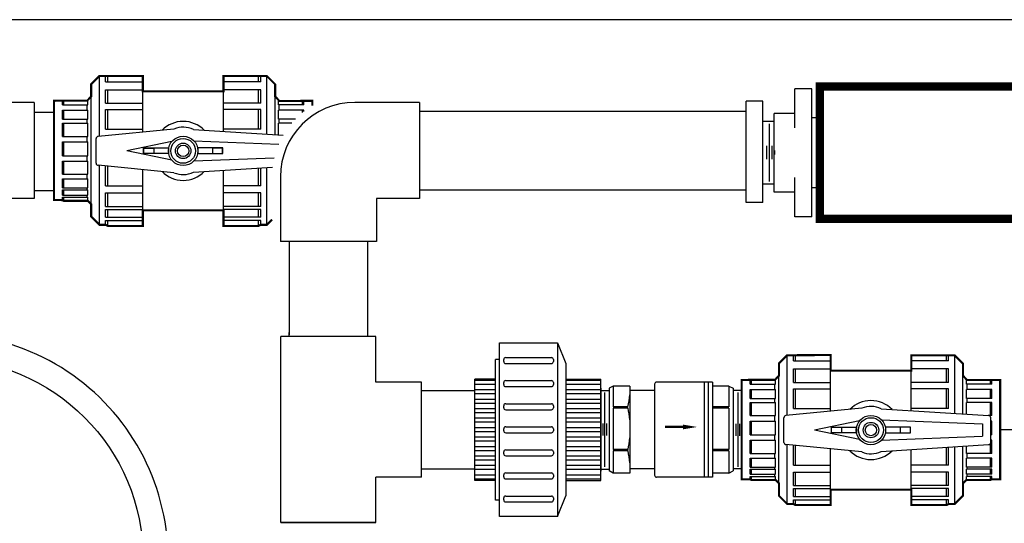
# Model space of a CAD drawing. Extents: x 18 to 191, y -8 to 112.
# Drawn here: x 41 to 70, y 94 to 110 of the extents above; entities that cross this region are included whole.
import ezdxf

# ---------------------------------------------------------------- set-up
doc = ezdxf.new("R2010")
doc.units = 0
doc.header["$LTSCALE"] = 0.5
doc.header["$MEASUREMENT"] = 0
for name, color, linetype in [('filter', 6, 'CONTINUOUS'), ('heater', 7, 'CONTINUOUS'), ('SKID', 1, 'CONTINUOUS'), ('SKID PIPING', 95, 'CONTINUOUS')]:
    doc.layers.add(name, color=color, linetype=linetype)
doc.layers.add('NOZZLE', color=7, linetype='CONTINUOUS', lineweight=25)

msp = doc.modelspace()

# ---------------------------------------------------------------- linework, layer by layer
at = {"layer": 'filter'}
msp.add_circle((38.295, 93.235), 6.062, dxfattribs=at)
msp.add_arc((38.295, 93.235), 6.812, 4.2072, 115.7947, dxfattribs=at)
at = {"layer": 'heater', "const_width": 0.25}
msp.add_lwpolyline([(82.307, 103.524), (82.307, 107.524), (64.807, 107.524), (64.807, 103.524), (82.307, 103.524)], close=True, dxfattribs=at)
at = {"layer": 'NOZZLE'}
msp.add_line((70.254, 97.151), (94.989, 97.151), dxfattribs=at)
at = {"layer": 'SKID'}
for p, q in [((64.557, 107.461), (64.052, 107.461)), ((64.052, 106.276), (64.052, 107.461)), ((64.557, 103.587), (64.557, 107.461)), ((64.052, 106.711), (63.427, 106.711)), ((63.427, 104.337), (63.427, 106.711)), ((64.807, 106.584), (64.557, 106.584)), ((63.429, 105.589), (63.429, 105.469)), ((64.052, 103.587), (64.052, 104.776)), ((64.807, 104.464), (64.557, 104.464)), ((64.052, 104.337), (63.427, 104.337)), ((64.557, 103.587), (64.052, 103.587)), ((70.254, 95.651), (70.254, 98.651))]:
    msp.add_line(p, q, dxfattribs=at)
msp.add_lwpolyline([(82.307, 81.607), (82.307, 109.548), (31.353, 109.548), (31.353, 77.433), (82.307, 77.433), (82.307, 81.607)], dxfattribs=at)
at = {"layer": 'SKID PIPING'}
for p, q in [((43.031, 107.844), (42.781, 107.594)), ((43.031, 107.844), (43.218, 107.844)), ((43.031, 106.022), (43.031, 107.844)), ((43.218, 107.844), (43.281, 107.849)), ((43.218, 107.672), (43.218, 107.844)), ((43.281, 107.672), (43.281, 107.849)), ((43.281, 107.849), (44.343, 107.849)), ((44.343, 106.15), (44.343, 107.849)), ((47.843, 107.849), (46.781, 107.849)), ((46.781, 106.169), (46.781, 107.844)), ((47.843, 107.672), (47.843, 107.849)), ((47.906, 107.844), (47.843, 107.849)), ((47.906, 107.672), (47.906, 107.844)), ((48.093, 107.844), (47.906, 107.844)), ((48.093, 107.844), (48.343, 107.594)), ((48.093, 106.084), (48.093, 107.844)), ((42.781, 103.594), (42.781, 107.594)), ((43.218, 107.672), (44.343, 107.672)), ((43.218, 107.019), (43.218, 107.428)), ((43.218, 107.428), (44.343, 107.428)), ((43.281, 107.019), (43.281, 107.428)), ((47.906, 107.672), (46.781, 107.672)), ((47.906, 107.428), (46.781, 107.428)), ((47.843, 107.019), (47.843, 107.428)), ((47.906, 107.019), (47.906, 107.428)), ((48.343, 106.068), (48.343, 107.594)), ((42.656, 107.101), (42.781, 107.226)), ((44.343, 107.381), (46.781, 107.381)), ((48.468, 107.101), (48.343, 107.226)), ((41.058, 107.047), (39.105, 107.047)), ((41.058, 107.047), (41.058, 104.141)), ((41.656, 107.094), (42.656, 107.094)), ((41.656, 104.094), (41.656, 107.094)), ((41.911, 107.088), (41.952, 107.092)), ((41.911, 106.974), (41.911, 107.088)), ((41.911, 106.974), (42.679, 106.974)), ((41.952, 107.092), (42.679, 107.092)), ((41.952, 106.974), (41.952, 107.092)), ((42.656, 107.092), (42.656, 107.101)), ((42.656, 106.811), (42.656, 106.974)), ((42.679, 106.974), (42.679, 107.092)), ((43.218, 107.019), (44.343, 107.019)), ((43.218, 106.832), (44.343, 106.832)), ((43.218, 106.234), (43.218, 106.832)), ((43.281, 106.234), (43.281, 106.832)), ((47.906, 107.019), (46.781, 107.019)), ((47.906, 106.832), (46.781, 106.832)), ((47.843, 106.234), (47.843, 106.832)), ((47.906, 106.234), (47.906, 106.832)), ((48.445, 106.974), (48.445, 107.092)), ((49.172, 107.092), (48.445, 107.092)), ((49.214, 106.974), (48.445, 106.974)), ((48.468, 107.092), (48.468, 107.101)), ((49.468, 107.094), (48.468, 107.094)), ((48.468, 106.811), (48.468, 106.974)), ((49.172, 106.974), (49.172, 107.092)), ((49.214, 107.088), (49.172, 107.092)), ((49.214, 106.974), (49.214, 107.088)), ((52.702, 107.047), (50.749, 107.047)), ((52.702, 107.047), (52.702, 104.141)), ((63.076, 107.087), (62.576, 107.087)), ((62.576, 104.024), (62.576, 107.087)), ((63.076, 104.024), (63.076, 107.087)), ((41.071, 106.752), (41.656, 106.752)), ((41.911, 106.811), (42.679, 106.811)), ((41.911, 106.539), (41.911, 106.811)), ((41.911, 106.539), (42.679, 106.539)), ((41.952, 106.539), (41.952, 106.811)), ((42.656, 106.415), (42.656, 106.539)), ((42.679, 106.539), (42.679, 106.811)), ((48.445, 106.539), (48.445, 106.811)), ((49.214, 106.811), (48.445, 106.811)), ((48.956, 106.539), (48.445, 106.539)), ((48.468, 106.415), (48.468, 106.539)), ((49.172, 106.737), (49.172, 106.811)), ((49.214, 106.77), (49.214, 106.811)), ((52.702, 106.781), (62.576, 106.781)), ((41.911, 106.415), (42.679, 106.415)), ((41.911, 106.016), (41.911, 106.415)), ((41.952, 106.016), (41.952, 106.415)), ((42.679, 106.016), (42.679, 106.415)), ((45.284, 106.241), (42.994, 106.019)), ((43.218, 106.234), (44.343, 106.234)), ((47.906, 106.234), (46.781, 106.234)), ((48.445, 106.062), (48.445, 106.415)), ((48.843, 106.415), (48.445, 106.415)), ((63.427, 106.474), (63.095, 106.474)), ((63.276, 106.403), (63.276, 104.654)), ((41.911, 106.016), (42.679, 106.016)), ((42.656, 105.85), (42.656, 106.016)), ((42.931, 105.206), (42.931, 105.956)), ((45.871, 106.227), (48.587, 106.053)), ((41.911, 105.85), (42.679, 105.85)), ((41.911, 105.434), (41.911, 105.85)), ((41.952, 105.434), (41.952, 105.85)), ((42.679, 105.621), (42.679, 105.85)), ((45.219, 105.863), (43.861, 105.581)), ((45.885, 105.886), (48.453, 105.787)), ((63.196, 105.729), (63.196, 105.326)), ((63.351, 105.729), (63.351, 105.326)), ((41.911, 105.434), (42.679, 105.434)), ((42.656, 105.273), (42.656, 105.434)), ((42.679, 105.434), (42.679, 105.621)), ((45.219, 105.299), (43.861, 105.581)), ((45.885, 105.276), (48.315, 105.37)), ((41.911, 104.875), (41.911, 105.273)), ((41.911, 105.273), (42.679, 105.273)), ((41.952, 104.875), (41.952, 105.273)), ((42.679, 104.875), (42.679, 105.273)), ((45.284, 104.921), (42.994, 105.144)), ((43.031, 103.344), (43.031, 105.14)), ((43.218, 104.521), (43.218, 105.119)), ((43.281, 104.521), (43.281, 105.119)), ((45.871, 104.935), (48.266, 105.089)), ((47.843, 104.521), (47.843, 105.062)), ((47.906, 104.521), (47.906, 105.066)), ((48.093, 103.344), (48.093, 105.078)), ((41.911, 104.875), (42.679, 104.875)), ((42.656, 104.733), (42.656, 104.875)), ((44.343, 103.313), (44.343, 105.013)), ((46.781, 103.344), (46.781, 104.993)), ((48.499, 104.797), (48.499, 102.844)), ((41.911, 104.461), (41.911, 104.733)), ((41.911, 104.733), (42.679, 104.733)), ((41.911, 104.461), (42.679, 104.461)), ((41.952, 104.461), (41.952, 104.733)), ((42.656, 104.403), (42.656, 104.461)), ((42.679, 104.461), (42.679, 104.733)), ((43.218, 104.521), (44.343, 104.521)), ((47.906, 104.521), (46.781, 104.521)), ((63.427, 104.574), (63.095, 104.574)), ((41.071, 104.378), (41.656, 104.378)), ((41.911, 104.403), (42.679, 104.403)), ((41.911, 104.243), (41.911, 104.403)), ((41.911, 104.243), (42.679, 104.243)), ((41.911, 104.177), (42.679, 104.177)), ((41.911, 104.091), (41.911, 104.177)), ((41.952, 104.243), (41.952, 104.403)), ((41.952, 104.07), (41.952, 104.177)), ((42.656, 104.177), (42.656, 104.243)), ((42.679, 104.243), (42.679, 104.403)), ((42.679, 104.07), (42.679, 104.177)), ((43.218, 103.899), (43.218, 104.308)), ((43.218, 104.308), (44.343, 104.308)), ((43.281, 103.899), (43.281, 104.308)), ((47.906, 104.308), (46.781, 104.308)), ((47.843, 103.899), (47.843, 104.308)), ((47.906, 103.899), (47.906, 104.308)), ((52.702, 104.406), (62.576, 104.406)), ((41.058, 104.141), (39.761, 104.141)), ((41.656, 104.094), (41.911, 104.094)), ((41.952, 104.07), (41.911, 104.091)), ((41.952, 104.07), (42.679, 104.07)), ((42.679, 104.07), (42.781, 103.969)), ((43.218, 103.899), (44.343, 103.899)), ((47.906, 103.899), (46.781, 103.899)), ((51.405, 104.141), (51.405, 102.844)), ((52.702, 104.141), (51.405, 104.141)), ((63.076, 104.024), (62.576, 104.024)), ((43.031, 103.344), (42.781, 103.594)), ((43.218, 103.572), (43.218, 103.812)), ((43.218, 103.812), (44.343, 103.812)), ((43.218, 103.572), (44.343, 103.572)), ((43.281, 103.572), (43.281, 103.812)), ((44.343, 103.781), (46.781, 103.781)), ((47.906, 103.812), (46.781, 103.812)), ((47.906, 103.572), (46.781, 103.572)), ((47.843, 103.572), (47.843, 103.812)), ((47.906, 103.572), (47.906, 103.812)), ((43.031, 103.344), (43.218, 103.344)), ((43.218, 103.344), (43.218, 103.472)), ((43.218, 103.472), (44.343, 103.472)), ((43.281, 103.313), (43.218, 103.344)), ((43.281, 103.313), (43.281, 103.472)), ((43.281, 103.313), (44.343, 103.313)), ((47.906, 103.472), (46.781, 103.472)), ((47.843, 103.313), (46.781, 103.313)), ((47.843, 103.313), (47.843, 103.472)), ((47.843, 103.313), (47.906, 103.344)), ((47.906, 103.344), (47.906, 103.472)), ((48.093, 103.344), (47.906, 103.344)), ((48.093, 103.344), (48.249, 103.499)), ((51.405, 102.844), (48.499, 102.844)), ((48.761, 102.844), (48.761, 100.016)), ((51.136, 102.844), (51.136, 100.016)), ((48.765, 99.963), (48.765, 100.088)), ((51.139, 99.963), (51.139, 100.088)), ((51.389, 99.963), (48.515, 99.963)), ((48.515, 94.339), (48.515, 99.963)), ((51.389, 98.588), (51.389, 99.963)), ((55.125, 99.772), (56.875, 99.772)), ((55.125, 94.522), (55.125, 99.772)), ((56.875, 99.772), (57.125, 99.147)), ((56.875, 99.772), (56.875, 94.522)), ((63.817, 99.401), (63.567, 99.151)), ((63.817, 97.58), (63.817, 99.401)), ((63.817, 99.401), (64.004, 99.401)), ((64.004, 99.401), (64.067, 99.406)), ((64.004, 99.23), (64.004, 99.401)), ((64.067, 99.406), (65.129, 99.406)), ((64.067, 99.23), (64.067, 99.406)), ((65.129, 97.707), (65.129, 99.406)), ((68.629, 99.406), (67.567, 99.406)), ((67.567, 97.726), (67.567, 99.401)), ((68.629, 99.23), (68.629, 99.406)), ((68.692, 99.401), (68.629, 99.406)), ((68.692, 99.23), (68.692, 99.401)), ((68.879, 99.401), (68.692, 99.401)), ((68.879, 97.642), (68.879, 99.401)), ((68.879, 99.401), (69.129, 99.151)), ((55.125, 99.272), (55, 99.272)), ((55, 95.022), (55, 99.272)), ((55.25, 99.211), (55.25, 99.271)), ((55.31, 99.331), (56.69, 99.331)), ((55.31, 99.151), (56.69, 99.151)), ((56.75, 99.271), (56.75, 99.211)), ((57.125, 99.147), (57.125, 95.147)), ((63.567, 95.151), (63.567, 99.151)), ((64.004, 99.23), (65.129, 99.23)), ((68.692, 99.23), (67.567, 99.23)), ((69.129, 97.626), (69.129, 99.151)), ((64.004, 98.577), (64.004, 98.985)), ((64.004, 98.985), (65.129, 98.985)), ((64.067, 98.577), (64.067, 98.985)), ((65.129, 98.938), (67.567, 98.938)), ((68.692, 98.985), (67.567, 98.985)), ((68.629, 98.577), (68.629, 98.985)), ((68.692, 98.577), (68.692, 98.985)), ((52.764, 98.588), (51.389, 98.588)), ((52.764, 95.714), (52.764, 98.588)), ((54.375, 95.615), (54.375, 98.68)), ((55, 98.68), (54.375, 98.68)), ((55, 98.638), (54.375, 98.638)), ((55, 98.518), (54.375, 98.518)), ((55.25, 98.513), (55.25, 98.573)), ((55.31, 98.633), (56.69, 98.633)), ((56.75, 98.573), (56.75, 98.513)), ((57.125, 98.679), (58.187, 98.679)), ((58.187, 98.638), (57.125, 98.638)), ((58.187, 98.518), (57.125, 98.518)), ((58.187, 95.616), (58.187, 98.679)), ((59.808, 98.526), (59.808, 95.776)), ((61.558, 98.589), (59.87, 98.589)), ((61.308, 98.589), (61.308, 95.714)), ((61.433, 98.589), (61.433, 95.714)), ((61.558, 98.589), (61.558, 95.714)), ((62.442, 98.651), (63.442, 98.651)), ((62.442, 95.651), (62.442, 98.651)), ((62.697, 98.646), (62.738, 98.649)), ((62.697, 98.531), (62.697, 98.646)), ((62.697, 98.531), (63.465, 98.531)), ((62.738, 98.649), (63.465, 98.649)), ((62.738, 98.531), (62.738, 98.649)), ((63.442, 98.658), (63.567, 98.783)), ((63.442, 98.649), (63.442, 98.658)), ((63.442, 98.369), (63.442, 98.531)), ((63.465, 98.531), (63.465, 98.649)), ((64.004, 98.577), (65.129, 98.577)), ((68.692, 98.577), (67.567, 98.577)), ((69.254, 98.658), (69.129, 98.783)), ((69.958, 98.649), (69.231, 98.649)), ((69.231, 98.531), (69.231, 98.649)), ((69.999, 98.531), (69.231, 98.531)), ((69.254, 98.649), (69.254, 98.658)), ((70.254, 98.651), (69.254, 98.651)), ((69.254, 98.369), (69.254, 98.531)), ((69.958, 98.531), (69.958, 98.649)), ((69.999, 98.646), (69.958, 98.649)), ((69.999, 98.531), (69.999, 98.646)), ((55, 98.352), (54.375, 98.352)), ((55, 98.232), (54.375, 98.232)), ((55.31, 98.453), (56.69, 98.453)), ((58.187, 98.352), (57.125, 98.352)), ((58.187, 98.232), (57.125, 98.232)), ((58.187, 98.402), (58.187, 95.892)), ((58.187, 98.334), (58.433, 98.334)), ((58.308, 96.026), (58.308, 98.272)), ((58.558, 98.464), (58.433, 98.401)), ((58.433, 98.401), (58.433, 95.901)), ((58.558, 98.464), (58.558, 97.84)), ((59.058, 98.464), (58.558, 98.464)), ((59.058, 98.464), (59.058, 95.839)), ((59.808, 98.339), (59.058, 98.339)), ((62.058, 98.464), (61.558, 98.464)), ((62.058, 98.464), (62.058, 97.84)), ((62.058, 98.464), (62.183, 98.401)), ((62.183, 98.401), (62.183, 95.901)), ((62.442, 98.338), (62.19, 98.338)), ((62.321, 98.273), (62.321, 96.026)), ((62.697, 98.369), (63.465, 98.369)), ((62.697, 98.097), (62.697, 98.369)), ((62.738, 98.097), (62.738, 98.369)), ((63.465, 98.097), (63.465, 98.369)), ((64.004, 98.39), (65.129, 98.39)), ((64.004, 97.792), (64.004, 98.39)), ((64.067, 97.792), (64.067, 98.39)), ((68.692, 98.39), (67.567, 98.39)), ((68.629, 97.792), (68.629, 98.39)), ((68.692, 97.792), (68.692, 98.39)), ((69.999, 98.369), (69.231, 98.369)), ((69.231, 98.097), (69.231, 98.369)), ((69.958, 98.097), (69.958, 98.369)), ((69.999, 98.097), (69.999, 98.369)), ((55, 98.066), (54.375, 98.066)), ((55, 97.946), (54.375, 97.946)), ((55.31, 97.935), (56.69, 97.935)), ((58.187, 98.066), (57.125, 98.066)), ((58.187, 97.946), (57.125, 97.946)), ((62.697, 98.097), (63.465, 98.097)), ((62.697, 97.972), (63.465, 97.972)), ((62.697, 97.574), (62.697, 97.972)), ((62.738, 97.574), (62.738, 97.972)), ((63.442, 97.972), (63.442, 98.097)), ((63.465, 97.574), (63.465, 97.972)), ((69.999, 98.097), (69.231, 98.097)), ((69.231, 97.619), (69.231, 97.972)), ((69.999, 97.972), (69.231, 97.972)), ((69.254, 97.972), (69.254, 98.097)), ((69.958, 97.574), (69.958, 97.972)), ((69.999, 97.574), (69.999, 97.972)), ((55, 97.78), (54.375, 97.78)), ((55, 97.66), (54.375, 97.66)), ((55.25, 97.815), (55.25, 97.875)), ((55.31, 97.755), (56.69, 97.755)), ((56.75, 97.875), (56.75, 97.815)), ((58.187, 97.78), (57.125, 97.78)), ((58.187, 97.66), (57.125, 97.66)), ((59.005, 97.84), (58.558, 97.84)), ((59.008, 97.803), (58.558, 97.803)), ((58.558, 97.803), (58.558, 96.55)), ((59.061, 97.803), (59.058, 97.803)), ((62.058, 97.84), (61.558, 97.84)), ((62.058, 97.803), (61.558, 97.803)), ((62.058, 97.803), (62.058, 96.55)), ((66.07, 97.798), (63.779, 97.576)), ((64.004, 97.792), (65.129, 97.792)), ((66.656, 97.785), (69.904, 97.576)), ((68.692, 97.792), (67.567, 97.792)), ((55, 97.494), (54.375, 97.494)), ((55, 97.374), (54.375, 97.374)), ((58.125, 97.494), (57.125, 97.494)), ((58.187, 97.494), (57.125, 97.494)), ((58.125, 97.374), (57.125, 97.374)), ((58.187, 97.374), (57.125, 97.374)), ((58.251, 96.971), (58.251, 97.336)), ((58.364, 96.971), (58.364, 97.336)), ((62.265, 97.328), (62.265, 96.963)), ((62.378, 97.328), (62.378, 96.963)), ((62.697, 97.574), (63.465, 97.574)), ((62.697, 97.407), (63.465, 97.407)), ((62.697, 96.991), (62.697, 97.407)), ((62.738, 96.991), (62.738, 97.407)), ((63.442, 97.407), (63.442, 97.574)), ((63.465, 97.179), (63.465, 97.407)), ((63.717, 96.763), (63.717, 97.513)), ((66.005, 97.421), (64.647, 97.138)), ((66.671, 97.444), (69.717, 97.326)), ((69.717, 97.326), (69.717, 96.951)), ((69.999, 97.577), (69.89, 97.577)), ((69.967, 96.763), (69.967, 97.513)), ((69.999, 97.407), (69.967, 97.407)), ((69.999, 96.991), (69.999, 97.407)), ((55, 97.207), (54.375, 97.207)), ((55, 97.087), (54.375, 97.087)), ((55.25, 97.117), (55.25, 97.177)), ((55.31, 97.237), (56.69, 97.237)), ((55.31, 97.057), (56.69, 97.057)), ((56.75, 97.177), (56.75, 97.117)), ((58.187, 97.207), (57.125, 97.207)), ((58.187, 97.087), (57.125, 97.087)), ((63.465, 96.991), (63.465, 97.179)), ((66.005, 96.856), (64.647, 97.138)), ((55, 96.921), (54.375, 96.921)), ((55, 96.801), (54.375, 96.801)), ((58.187, 96.921), (57.125, 96.921)), ((58.187, 96.801), (57.125, 96.801)), ((62.697, 96.991), (63.465, 96.991)), ((62.697, 96.831), (63.465, 96.831)), ((62.697, 96.432), (62.697, 96.831)), ((62.738, 96.432), (62.738, 96.831)), ((63.442, 96.831), (63.442, 96.991)), ((63.465, 96.432), (63.465, 96.831)), ((66.671, 96.833), (69.717, 96.951)), ((69.958, 96.438), (69.958, 96.731)), ((69.999, 96.991), (69.967, 96.991)), ((69.999, 96.831), (69.967, 96.831)), ((69.999, 96.432), (69.999, 96.831)), ((55, 96.635), (54.375, 96.635)), ((55, 96.515), (54.375, 96.515)), ((55.25, 96.42), (55.25, 96.48)), ((55.31, 96.54), (56.69, 96.54)), ((56.75, 96.48), (56.75, 96.42)), ((58.187, 96.635), (57.125, 96.635)), ((58.187, 96.515), (57.125, 96.515)), ((59.008, 96.55), (58.558, 96.55)), ((59.007, 96.513), (58.558, 96.513)), ((58.558, 96.513), (58.558, 95.839)), ((62.058, 96.55), (61.558, 96.55)), ((62.058, 96.513), (61.558, 96.513)), ((62.058, 96.513), (62.058, 95.839)), ((62.697, 96.432), (63.465, 96.432)), ((63.442, 96.29), (63.442, 96.432)), ((66.07, 96.479), (63.779, 96.701)), ((63.817, 94.901), (63.817, 96.697)), ((64.004, 96.079), (64.004, 96.676)), ((64.067, 96.079), (64.067, 96.676)), ((65.129, 94.87), (65.129, 96.57)), ((66.656, 96.492), (69.904, 96.701)), ((67.567, 94.901), (67.567, 96.551)), ((68.629, 96.079), (68.629, 96.619)), ((68.692, 96.079), (68.692, 96.623)), ((68.879, 94.901), (68.879, 96.635)), ((69.129, 95.151), (69.129, 96.651)), ((69.231, 96.432), (69.231, 96.658)), ((69.999, 96.432), (69.231, 96.432)), ((69.254, 96.29), (69.254, 96.432)), ((55, 96.349), (54.375, 96.349)), ((55, 96.229), (54.375, 96.229)), ((55.31, 96.36), (56.69, 96.36)), ((58.187, 96.349), (57.125, 96.349)), ((58.187, 96.229), (57.125, 96.229)), ((62.697, 96.29), (63.465, 96.29)), ((62.697, 96.018), (62.697, 96.29)), ((62.738, 96.018), (62.738, 96.29)), ((63.465, 96.018), (63.465, 96.29)), ((69.999, 96.29), (69.231, 96.29)), ((69.231, 96.018), (69.231, 96.29)), ((69.958, 96.018), (69.958, 96.29)), ((69.999, 96.018), (69.999, 96.29)), ((55, 96.063), (54.375, 96.063)), ((55, 95.943), (54.375, 95.943)), ((55.31, 95.842), (56.69, 95.842)), ((58.187, 96.063), (57.125, 96.063)), ((58.187, 95.943), (57.125, 95.943)), ((58.187, 95.96), (58.433, 95.96)), ((58.558, 95.839), (58.433, 95.901)), ((59.058, 95.839), (58.558, 95.839)), ((59.808, 95.964), (59.058, 95.964)), ((62.058, 95.839), (61.558, 95.839)), ((62.058, 95.839), (62.183, 95.901)), ((62.442, 95.964), (62.19, 95.964)), ((62.697, 96.018), (63.465, 96.018)), ((62.697, 95.96), (63.465, 95.96)), ((62.697, 95.8), (62.697, 95.96)), ((62.738, 95.8), (62.738, 95.96)), ((63.442, 95.96), (63.442, 96.018)), ((63.465, 95.8), (63.465, 95.96)), ((64.004, 96.079), (65.129, 96.079)), ((64.004, 95.865), (65.129, 95.865)), ((64.004, 95.457), (64.004, 95.865)), ((64.067, 95.457), (64.067, 95.865)), ((68.692, 96.079), (67.567, 96.079)), ((68.692, 95.865), (67.567, 95.865)), ((68.629, 95.457), (68.629, 95.865)), ((68.692, 95.457), (68.692, 95.865)), ((69.999, 96.018), (69.231, 96.018)), ((69.999, 95.96), (69.231, 95.96)), ((69.231, 95.8), (69.231, 95.96)), ((69.254, 95.96), (69.254, 96.018)), ((69.958, 95.8), (69.958, 95.96)), ((69.999, 95.8), (69.999, 95.96)), ((52.764, 95.714), (51.389, 95.714)), ((51.389, 94.339), (51.389, 95.714)), ((55, 95.776), (54.375, 95.776)), ((55, 95.656), (54.375, 95.656)), ((55, 95.615), (54.375, 95.615)), ((55.25, 95.722), (55.25, 95.782)), ((55.31, 95.662), (56.69, 95.662)), ((56.75, 95.782), (56.75, 95.722)), ((58.187, 95.776), (57.125, 95.776)), ((58.187, 95.656), (57.125, 95.656)), ((57.125, 95.616), (58.187, 95.616)), ((61.558, 95.714), (59.87, 95.714)), ((62.442, 95.651), (62.697, 95.651)), ((62.697, 95.8), (63.465, 95.8)), ((62.697, 95.734), (63.465, 95.734)), ((62.697, 95.648), (62.697, 95.734)), ((62.738, 95.628), (62.697, 95.648)), ((62.738, 95.628), (62.738, 95.734)), ((62.738, 95.628), (63.465, 95.628)), ((63.442, 95.734), (63.442, 95.8)), ((63.465, 95.628), (63.465, 95.734)), ((63.465, 95.628), (63.567, 95.526)), ((69.231, 95.628), (69.129, 95.526)), ((69.999, 95.8), (69.231, 95.8)), ((69.231, 95.628), (69.231, 95.734)), ((69.999, 95.734), (69.231, 95.734)), ((69.958, 95.628), (69.231, 95.628)), ((69.254, 95.734), (69.254, 95.8)), ((69.958, 95.628), (69.958, 95.734)), ((69.958, 95.628), (69.999, 95.648)), ((69.999, 95.648), (69.999, 95.734)), ((70.254, 95.651), (69.999, 95.651)), ((64.004, 95.457), (65.129, 95.457)), ((64.004, 95.369), (65.129, 95.369)), ((64.004, 95.129), (64.004, 95.369)), ((64.067, 95.129), (64.067, 95.369)), ((65.129, 95.339), (67.567, 95.339)), ((68.692, 95.457), (67.567, 95.457)), ((68.692, 95.369), (67.567, 95.369)), ((68.629, 95.129), (68.629, 95.369)), ((68.692, 95.129), (68.692, 95.369)), ((55.125, 95.022), (55, 95.022)), ((55.25, 95.024), (55.25, 95.084)), ((55.31, 95.144), (56.69, 95.144)), ((55.31, 94.964), (56.69, 94.964)), ((56.75, 95.084), (56.75, 95.024)), ((56.875, 94.522), (57.125, 95.147)), ((63.817, 94.901), (63.567, 95.151)), ((64.004, 95.129), (65.129, 95.129)), ((64.004, 94.901), (64.004, 95.03)), ((64.004, 95.03), (65.129, 95.03)), ((64.067, 94.87), (64.067, 95.03)), ((68.692, 95.129), (67.567, 95.129)), ((68.692, 95.03), (67.567, 95.03)), ((68.629, 94.87), (68.629, 95.03)), ((68.692, 94.901), (68.692, 95.03)), ((68.879, 94.901), (69.129, 95.151)), ((63.817, 94.901), (64.004, 94.901)), ((64.067, 94.87), (64.004, 94.901)), ((64.067, 94.87), (65.129, 94.87)), ((68.629, 94.87), (67.567, 94.87)), ((68.629, 94.87), (68.692, 94.901)), ((68.879, 94.901), (68.692, 94.901)), ((51.389, 94.339), (48.515, 94.339)), ((48.515, 94.339), (51.389, 94.339)), ((56.875, 94.522), (55.125, 94.522))]:
    msp.add_line(p, q, dxfattribs=at)
at = {"layer": 'SKID PIPING', "linetype": 'Continuous'}
for p, q in [((52.764, 98.339), (54.375, 98.339)), ((52.764, 95.964), (54.375, 95.964))]:
    msp.add_line(p, q, dxfattribs=at)
at = {"layer": 'SKID PIPING', "const_width": 0.0625, "flags": 128}
for points in [[(42.656, 107.092), (42.781, 107.226), (42.781, 107.594), (43.031, 107.844), (44.343, 107.849), (44.343, 107.381), (46.781, 107.381), (46.781, 107.672), (46.781, 107.844), (48.093, 107.844), (48.343, 107.594), (48.343, 107.226)], [(49.468, 106.944), (49.468, 107.094), (48.468, 107.092), (48.343, 107.226), (48.343, 107.594), (48.093, 107.844)], [(42.656, 107.101), (41.914, 107.101), (41.656, 107.094), (41.656, 104.094), (41.911, 104.091), (41.952, 104.07), (42.679, 104.07), (42.781, 103.969), (42.781, 103.594), (43.031, 103.344), (43.218, 103.344), (43.281, 103.313), (44.343, 103.313), (44.343, 103.781), (46.781, 103.781), (46.781, 103.313), (47.843, 103.313), (47.906, 103.344), (48.093, 103.344), (48.249, 103.499)], [(63.442, 98.658), (62.7, 98.658), (62.442, 98.651), (62.442, 95.651), (62.697, 95.648), (62.738, 95.628), (63.465, 95.628), (63.567, 95.526), (63.567, 95.151), (63.817, 94.901), (64.004, 94.901), (64.067, 94.87), (65.129, 94.87), (65.129, 95.339), (67.567, 95.339), (67.567, 94.87), (68.629, 94.87), (68.692, 94.901), (68.879, 94.901), (69.129, 95.151), (69.129, 95.526), (69.231, 95.628), (69.958, 95.628), (69.999, 95.651), (70.254, 95.651), (70.254, 98.651), (69.254, 98.649), (69.129, 98.783), (69.129, 99.151), (68.879, 99.401)], [(63.442, 98.649), (63.567, 98.783), (63.567, 99.151), (63.817, 99.401), (65.129, 99.406), (65.129, 98.938), (67.567, 98.938), (67.567, 99.23), (67.567, 99.401), (68.879, 99.401), (69.129, 99.151), (69.129, 98.783)]]:
    msp.add_lwpolyline(points, dxfattribs=at)
at = {"layer": 'SKID PIPING'}
for points in [[(44.365, 105.668), (45.122, 105.668), (45.122, 105.498), (44.365, 105.498)], [(44.369, 105.665), (44.674, 105.665), (44.674, 105.502), (44.369, 105.502)], [(46.76, 105.668), (46.002, 105.668), (46.002, 105.498), (46.76, 105.498)], [(46.755, 105.665), (46.451, 105.665), (46.451, 105.502), (46.755, 105.502)], [(65.151, 97.225), (65.908, 97.225), (65.908, 97.055), (65.151, 97.055)], [(65.155, 97.222), (65.459, 97.222), (65.459, 97.059), (65.155, 97.059)], [(67.545, 97.225), (66.788, 97.225), (66.788, 97.055), (67.545, 97.055)], [(67.541, 97.222), (67.236, 97.222), (67.236, 97.059), (67.541, 97.059)]]:
    msp.add_lwpolyline(points, close=True, dxfattribs=at)
at = {"layer": 'SKID PIPING', "const_width": 0.0703}
msp.add_lwpolyline([(60.671, 97.232), (60.125, 97.232)], dxfattribs=at)
at = {"layer": 'SKID PIPING'}
msp.add_lwpolyline([(61.093, 97.232, 0, 0.141, 0), (60.671, 97.232, 0.141, 0.141, 0)], format="xyseb", dxfattribs=at)
for centre, radius in [((45.562, 105.581), 0.444), ((45.562, 105.581), 0.375), ((45.562, 105.581), 0.234), ((45.562, 105.581), 0.171), ((66.348, 97.138), 0.444), ((66.348, 97.138), 0.375), ((66.348, 97.138), 0.234), ((66.348, 97.138), 0.171)]:
    msp.add_circle(centre, radius, dxfattribs=at)
for centre, radius, start, end in [((50.749, 104.797), 2.25, 90, 180), ((45.562, 105.581), 0.892, 44.455, 135.545), ((45.562, 105.581), 0.716, 64.4799, 112.8288), ((42.994, 105.956), 0.0625, 90, 180), ((42.994, 105.206), 0.0625, 180, 270), ((45.562, 105.581), 0.892, 224.455, 315.545), ((45.562, 105.581), 0.716, 247.1712, 295.5201), ((55.31, 99.271), 0.06, 90, 180), ((55.31, 99.211), 0.06, 180, 270), ((56.69, 99.271), 0.06, 0, 90), ((56.69, 99.211), 0.06, 270, 0), ((55.31, 98.573), 0.06, 90, 180), ((55.31, 98.513), 0.06, 180, 270), ((56.69, 98.573), 0.06, 0, 90), ((56.69, 98.513), 0.06, 270, 0), ((59.87, 98.526), 0.0625, 90, 180), ((55.796, 98.482), 3.273, 348.6759, 355.2077), ((55.31, 97.875), 0.06, 90, 180), ((56.69, 97.875), 0.06, 0, 90), ((66.348, 97.138), 0.892, 44.455, 135.545), ((55.31, 97.815), 0.06, 180, 270), ((56.69, 97.815), 0.06, 270, 0), ((55.796, 97.177), 3.273, 4.7923, 11.0451), ((66.348, 97.138), 0.716, 64.4799, 112.8288), ((63.779, 97.513), 0.0625, 90, 180), ((69.904, 97.513), 0.0625, 0, 90), ((55.31, 97.177), 0.06, 90, 180), ((55.31, 97.117), 0.06, 180, 270), ((56.69, 97.177), 0.06, 0, 90), ((56.69, 97.117), 0.06, 270, 0), ((55.796, 97.177), 3.273, 348.9549, 355.2077), ((63.779, 96.763), 0.0625, 180, 270), ((69.904, 96.763), 0.0625, 270, 0), ((55.31, 96.48), 0.06, 90, 180), ((55.31, 96.42), 0.06, 180, 270), ((56.69, 96.48), 0.06, 0, 90), ((56.69, 96.42), 0.06, 270, 0), ((55.796, 95.878), 3.273, 4.7923, 11.1946), ((66.348, 97.138), 0.892, 224.455, 315.545), ((66.348, 97.138), 0.716, 247.1712, 295.5201), ((55.31, 95.782), 0.06, 90, 180), ((56.69, 95.782), 0.06, 0, 90), ((55.31, 95.722), 0.06, 180, 270), ((56.69, 95.722), 0.06, 270, 0), ((59.87, 95.776), 0.0625, 180, 270), ((55.31, 95.084), 0.06, 90, 180), ((55.31, 95.024), 0.06, 180, 270), ((56.69, 95.084), 0.06, 0, 90), ((56.69, 95.024), 0.06, 270, 0)]:
    msp.add_arc(centre, radius, start, end, dxfattribs=at)

doc.saveas('drawing.dxf')
